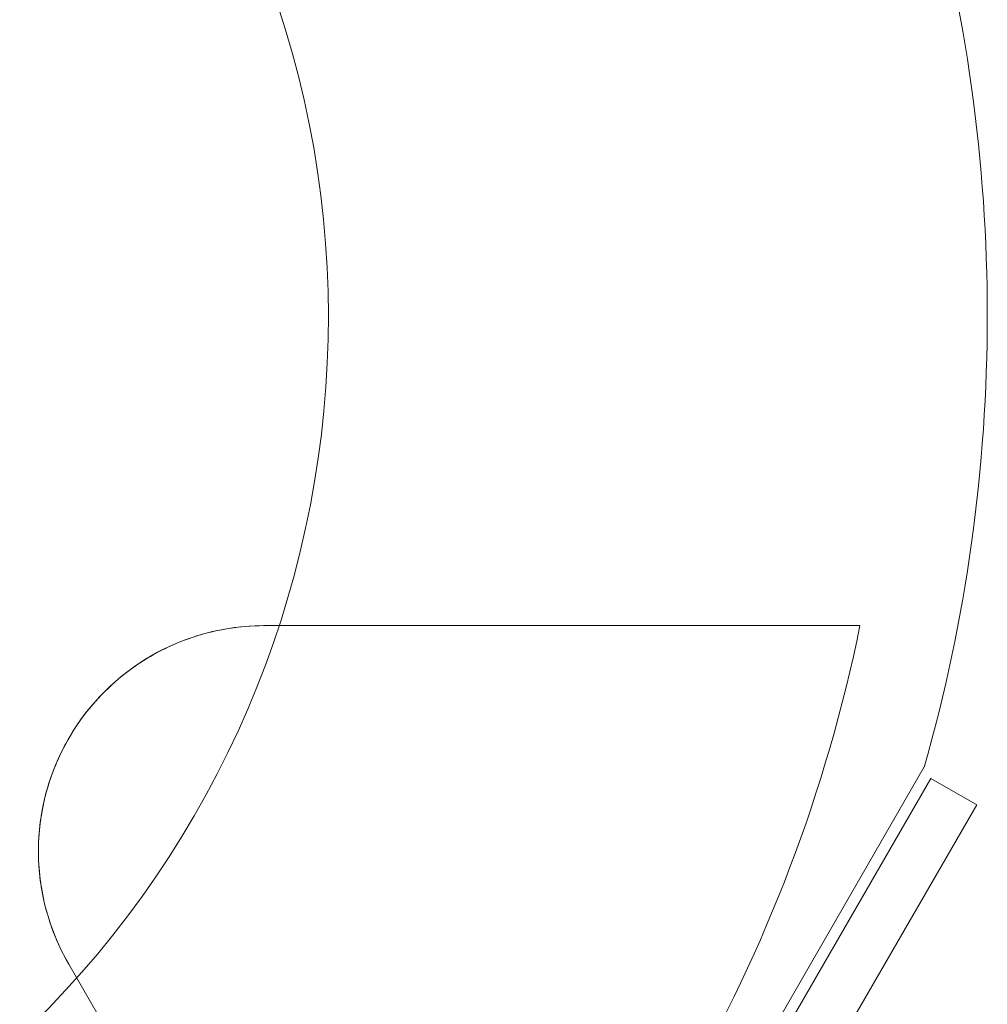
# Model space of a CAD drawing. Units: millimetres. Extents: x -5391 to 5722, y -5336 to 5177.
# Drawn here: x -1908 to -1835, y 1448 to 1522 of the extents above; entities that cross this region are included whole.
import ezdxf

# ---------------------------------------------------------------- set-up
doc = ezdxf.new("R2010")
doc.units = ezdxf.units.MM
doc.header["$MEASUREMENT"] = 0
for name, color, linetype, lineweight in [('Level 8', 7, 'Continuous', 0), ('orbit - Level 26', 253, 'Continuous', 0), ('orbit_[ID]_21_[Material]_Unchanged_[Source]_SueLohman - Level 26', 253, 'Continuous', 0)]:
    doc.layers.add(name, color=color, linetype=linetype, lineweight=lineweight)

# ---------------------------------------------------------------- blocks, each defined once
blk = doc.blocks.new('From Smart Solid_160')
at = {"layer": 'orbit_[ID]_21_[Material]_Unchanged_[Source]_SueLohman - Level 26', "color": 7, "linetype": 'Continuous', "lineweight": 13}
for p, q in [((70.272, -23.5), (115.363, -23.5)), ((70.272, -23.5), (115.363, -23.5)), ((70.272, -23.5), (115.363, -23.5)), ((70.272, -23.5), (115.363, -23.5)), ((120.231, -34.197), (89.731, -87.025)), ((78.033, -88.158), (55.488, -49.108)), ((78.033, -88.158), (55.488, -49.108)), ((78.033, -88.158), (55.488, -49.108)), ((78.033, -88.158), (55.488, -49.108))]:
    blk.add_line(p, q, dxfattribs=at)
for radius, start, end in [(125, 344.12274, 15.87726), (117.733, 311.51384, 348.48616), (117.733, 311.51384, 348.48616)]:
    blk.add_arc((0, 0), radius, start, end, dxfattribs=at)
at = {"layer": 'orbit_[ID]_21_[Material]_Unchanged_[Source]_SueLohman - Level 26', "color": 7, "linetype": 'Continuous', "lineweight": 13, "extrusion": (0, 0, -1)}
blk.add_arc((-70.272, -40.572), 17.072, 330, 90, dxfattribs=at)
blk.add_arc((-70.272, -40.572), 17.072, 330, 90, dxfattribs=at)
at = {"layer": 'orbit_[ID]_21_[Material]_Unchanged_[Source]_SueLohman - Level 26', "color": 7, "linetype": 'Continuous', "lineweight": 13}
blk.add_open_spline([(70.272, -23.5), (68.414, -23.5), (66.456, -23.81), (64.55, -24.488), (63.001, -25.039), (61.45, -25.85), (60.038, -26.907), (58.618, -27.971), (57.298, -29.323), (56.244, -30.842), (55.33, -32.161), (54.589, -33.642), (54.084, -35.149), (53.603, -36.587), (53.32, -38.084), (53.232, -39.533), (53.137, -41.095), (53.262, -42.636), (53.563, -44.072), (53.947, -45.904), (54.622, -47.609), (55.488, -49.108)], degree=3, knots=[0, 0, 0, 0, 0.176452, 0.176452, 0.176452, 0.319658, 0.319658, 0.319658, 0.464235, 0.464235, 0.464235, 0.589199, 0.589199, 0.589199, 0.708064, 0.708064, 0.708064, 0.83617, 0.83617, 0.83617, 1, 1, 1, 1], dxfattribs=at)
blk.add_open_spline([(70.272, -23.5), (68.414, -23.5), (66.456, -23.81), (64.55, -24.488), (63.001, -25.039), (61.45, -25.85), (60.038, -26.907), (58.618, -27.971), (57.298, -29.323), (56.244, -30.842), (55.33, -32.161), (54.589, -33.642), (54.084, -35.149), (53.603, -36.587), (53.32, -38.084), (53.232, -39.533), (53.137, -41.095), (53.262, -42.636), (53.563, -44.072), (53.947, -45.904), (54.622, -47.609), (55.488, -49.108)], degree=3, knots=[0, 0, 0, 0, 0.176452, 0.176452, 0.176452, 0.319658, 0.319658, 0.319658, 0.464235, 0.464235, 0.464235, 0.589199, 0.589199, 0.589199, 0.708064, 0.708064, 0.708064, 0.83617, 0.83617, 0.83617, 1, 1, 1, 1], dxfattribs=at)
for p in [(70.272, -23.5), (70.272, -23.5), (55.488, -32.036), (55.488, -32.036), (55.488, -49.108), (55.488, -49.108)]:
    blk.add_point(p, dxfattribs=at)
blk = doc.blocks.new('From Smart Solid_164')
at = {"layer": 'orbit_[ID]_21_[Material]_Unchanged_[Source]_SueLohman - Level 26', "color": 7, "linetype": 'Continuous', "lineweight": 13}
for p, q in [((-16.982, -25.414), (13.518, 27.414)), ((16.982, 25.414), (13.518, 27.414)), ((-13.518, -27.414), (16.982, 25.414)), ((1.732, -1), (-1.732, 1)), ((1.732, -1), (-1.732, 1)), ((-13.518, -27.414), (-16.982, -25.414))]:
    blk.add_line(p, q, dxfattribs=at)
blk = doc.blocks.new('orbit_6')
at = {"layer": 'orbit_[ID]_21_[Material]_Unchanged_[Source]_SueLohman - Level 26', "color": 7, "linetype": 'Continuous', "lineweight": 13}
for name, p in [('From Smart Solid_160', (-1959.5445, 1500)), ('From Smart Solid_164', (-1852.3315, 1437.523))]:
    blk.add_blockref(name, p, dxfattribs=at)
blk = doc.blocks.new('From Smart Solid_179')
at = {"layer": 'orbit - Level 26', "color": 7, "linetype": 'Continuous', "lineweight": 13, "extrusion": (0, 0, -1)}
for radius, start, end in [(75, 60, 240), (51, 334.24047, 322.96272)]:
    blk.add_arc((-16.028, 4.487), radius, start, end, dxfattribs=at)
blk = doc.blocks.new('From Smart Solid_180')
at = {"layer": 'orbit - Level 26', "color": 7, "linetype": 'Continuous', "lineweight": 13, "extrusion": (0, 0, -1)}
for radius, start, end in [(75, 60, 240), (51, 334.24047, 322.96272)]:
    blk.add_arc((-16.028, 4.487), radius, start, end, dxfattribs=at)
blk = doc.blocks.new('orbit_7')
at = {"layer": 'orbit - Level 26', "color": 7, "linetype": 'Continuous', "lineweight": 13}
for name in ['From Smart Solid_179', 'From Smart Solid_180']:
    blk.add_blockref(name, (-1975.448, 1495.296), dxfattribs=at)
blk = doc.blocks.new('From Smart Solid_199')
at = {"layer": 'orbit - Level 26', "color": 7, "linetype": 'Continuous', "lineweight": 13, "extrusion": (0, 0, -1)}
for radius, start, end in [(75, 60, 240), (51, 334.24047, 322.96272)]:
    blk.add_arc((1.546, 0), radius, start, end, dxfattribs=at)
blk = doc.blocks.new('orbit_8')
at = {"layer": 'orbit - Level 26', "color": 7, "linetype": 'Continuous', "lineweight": 13}
blk.add_blockref('From Smart Solid_199', (-1957.874, 1499.7835), dxfattribs=at)

msp = doc.modelspace()

# ---------------------------------------------------------------- block references
at = {"layer": 'Level 8', "color": 7, "linetype": 'Continuous', "lineweight": 0}
for name in ['orbit_6', 'orbit_7', 'orbit_8']:
    msp.add_blockref(name, (0, 0), dxfattribs=at)

doc.saveas('drawing.dxf')
